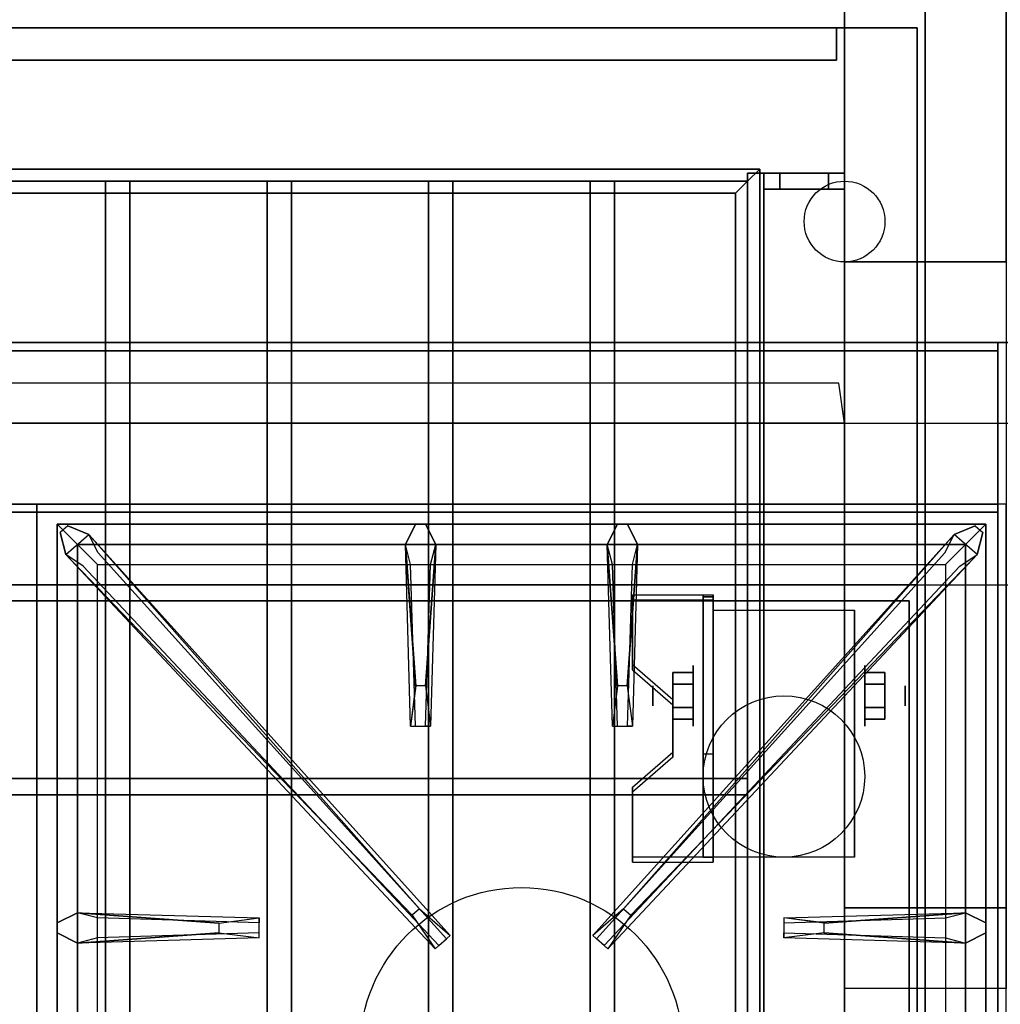
# Model space of a CAD drawing. Extents: x -69 to 69, y -42 to 42.
# Drawn here: x 32 to 44, y -12 to 0 of the extents above; entities that cross this region are included whole.
import ezdxf

# ---------------------------------------------------------------- set-up
doc = ezdxf.new("R2010")
doc.units = 0
for name, color, linetype in [('3D', 254, 'CONTINUOUS'), ('3D-BLACK', 250, 'CONTINUOUS'), ('3D-CASTIRON', 251, 'CONTINUOUS'), ('3D-FLAT', 7, 'CONTINUOUS'), ('3D-NON', 43, 'CONTINUOUS'), ('3D-OVER', 3, 'CONTINUOUS'), ('3D-PIPE', 252, 'CONTINUOUS'), ('3D-VHC', 1, 'CONTINUOUS')]:
    doc.layers.add(name, color=color, linetype=linetype)

msp = doc.modelspace()

# ---------------------------------------------------------------- linework, layer by layer
at = {"layer": '3D', "extrusion": (1, 0, 0)}
for centre, radius in [((-8.375, 2.5, 40.125), 0.375), ((-8.375, 2.5, 39.625), 0.125)]:
    msp.add_circle(centre, radius, dxfattribs=at)
at = {"layer": '3D', "extrusion": (-1, 0, 0)}
for centre, radius in [((8.375, 2.5, -42.25), 0.375), ((8.375, 2.5, -42.75), 0.125)]:
    msp.add_circle(centre, radius, dxfattribs=at)
at = {"layer": '3D', "extrusion": (1, 0, 0)}
for centre in [(-8.375, 2.5, 40.375), (-8.375, 2.5, 42.125)]:
    msp.add_arc(centre, 1.061, 225, 0, dxfattribs=at)
at = {"layer": '3D'}
for points in [[(21.05, -1.85, 63.45), (21.2, -2, 63.3), (40.8, -2, 63.3), (40.95, -1.85, 63.45)], [(21.2, -2, 63.6), (21.05, -1.85, 63.45), (40.95, -1.85, 63.45), (40.8, -2, 63.6)], [(40.95, -1.85, 63.45), (40.8, -2, 63.3), (40.8, -17, 63.3), (40.95, -17.15, 63.45)], [(40.8, -2, 63.6), (40.95, -1.85, 63.45), (40.95, -17.15, 63.45), (40.8, -17, 63.6)], [(21.35, -2.15, 63.45), (21.2, -2, 63.6), (40.8, -2, 63.6), (40.65, -2.15, 63.45)], [(21.2, -2, 63.3), (21.35, -2.15, 63.45), (40.65, -2.15, 63.45), (40.8, -2, 63.3)], [(40.65, -2.15, 63.45), (40.8, -2, 63.6), (40.8, -17, 63.6), (40.65, -16.85, 63.45)], [(40.8, -2, 63.3), (40.65, -2.15, 63.45), (40.65, -16.85, 63.45), (40.8, -17, 63.3)], [(42, -5, 77), (41.93, -4.503, 77.497), (19.93, -4.503, 77.497), (20, -5, 77)], [(40.375, -7.126, 4.087), (40.375, -7.189, 4.195), (39.375, -7.189, 4.195), (39.375, -7.126, 4.087)], [(40.375, -7.126, 4.087), (40.375, -10.374, 2.212), (40.25, -10.374, 2.212), (40.25, -7.126, 4.087)], [(40.375, -7.126, 4.087), (40.375, -7.151, 2.629), (40.25, -7.151, 2.629), (40.25, -7.126, 4.087)], [(40.375, -7.151, 2.629), (40.375, -9.099, 1.504), (40.25, -9.099, 1.504), (40.25, -7.151, 2.629)], [(39.375, -7.992, 3.587), (39.375, -8.055, 3.695), (39.875, -8.488, 3.445), (39.875, -8.425, 3.337)], [(39.875, -8.231, 2.25), (40.125, -8.231, 2.25), (40.125, -8.086, 2.5), (39.875, -8.086, 2.5)], [(39.875, -8.086, 2.5), (40.125, -8.086, 2.5), (40.125, -8.231, 2.75), (39.875, -8.231, 2.75)], [(42.5, -8.231, 2.75), (42.25, -8.231, 2.75), (42.25, -8.086, 2.5), (42.5, -8.086, 2.5)], [(42.5, -8.086, 2.5), (42.25, -8.086, 2.5), (42.25, -8.231, 2.25), (42.5, -8.231, 2.25)], [(39.875, -8.519, 2.75), (40.125, -8.519, 2.75), (40.125, -8.664, 2.5), (39.875, -8.664, 2.5)], [(39.875, -8.664, 2.5), (40.125, -8.664, 2.5), (40.125, -8.519, 2.25), (39.875, -8.519, 2.25)], [(42.5, -8.519, 2.25), (42.25, -8.519, 2.25), (42.25, -8.664, 2.5), (42.5, -8.664, 2.5)], [(42.5, -8.664, 2.5), (42.25, -8.664, 2.5), (42.25, -8.519, 2.75), (42.5, -8.519, 2.75)], [(39.875, -9.075, 2.962), (39.875, -9.137, 3.07), (39.375, -9.57, 2.82), (39.375, -9.508, 2.712)], [(40.375, -10.374, 2.212), (40.375, -9.099, 1.504), (40.25, -9.099, 1.504), (40.25, -10.374, 2.212)], [(39.375, -10.374, 2.212), (39.375, -10.436, 2.32), (40.375, -10.436, 2.32), (40.375, -10.374, 2.212)]]:
    msp.add_3dface(points, dxfattribs=at)
for points, invisible_edges in [([(-45, -5, 41), (45, -5, 41), (45, -4, 42), (-45, -4, 42)], 4), ([(40.375, -7.126, 4.087), (39.375, -7.126, 4.087), (39.375, -7.992, 3.587), (40.375, -7.992, 3.587)], 15), ([(40.375, -7.189, 4.195), (39.375, -7.189, 4.195), (39.375, -8.055, 3.695), (40.375, -8.055, 3.695)], 15), ([(39.875, -8.425, 3.337), (40.375, -8.425, 3.337), (40.375, -7.992, 3.587), (39.375, -7.992, 3.587)], 15), ([(39.875, -8.488, 3.445), (40.375, -8.488, 3.445), (40.375, -8.055, 3.695), (39.375, -8.055, 3.695)], 15), ([(40.375, -8.425, 3.337), (39.875, -8.425, 3.337), (39.875, -9.075, 2.962), (40.375, -9.075, 2.962)], 15), ([(40.375, -8.488, 3.445), (39.875, -8.488, 3.445), (39.875, -9.137, 3.07), (40.375, -9.137, 3.07)], 15), ([(39.375, -9.508, 2.712), (40.375, -9.508, 2.712), (40.375, -9.075, 2.962), (39.875, -9.075, 2.962)], 15), ([(39.375, -9.57, 2.82), (40.375, -9.57, 2.82), (40.375, -9.137, 3.07), (39.875, -9.137, 3.07)], 15), ([(40.375, -9.508, 2.712), (39.375, -9.508, 2.712), (39.375, -10.374, 2.212), (40.375, -10.374, 2.212)], 15), ([(40.375, -9.57, 2.82), (39.375, -9.57, 2.82), (39.375, -10.436, 2.32), (40.375, -10.436, 2.32)], 15)]:
    msp.add_3dface(points, dxfattribs=dict(at, invisible_edges=invisible_edges))
at = {"layer": '3D-BLACK', "extrusion": (-1, 0, 0)}
msp.add_circle((8.375, 2.5, -42), 2.5, dxfattribs=at)
at = {"layer": '3D-BLACK', "invisible_edges": 15}
msp.add_3dface([(-45, -4, 36), (45, -4, 36), (45, 4, 36), (-45, 4, 36)], dxfattribs=at)
at = {"layer": '3D-CASTIRON'}
msp.add_circle((38, -12.75, 35.2), 2, dxfattribs=at)
for points in [[(32, -6, 35), (20, -6, 35), (20, -19.5, 35), (32, -19.5, 35)], [(44, -6, 35), (32, -6, 35), (32, -19.5, 35), (44, -19.5, 35)], [(32.25, -6.25, 35.375), (32.25, -19.25, 35.375), (32.5, -19, 35.375), (32.5, -6.5, 35.375)], [(43.75, -6.25, 35.375), (32.25, -6.25, 35.375), (32.5, -6.5, 35.375), (43.5, -6.5, 35.375)], [(32.25, -6.25, 35), (32.25, -19.25, 35), (32.25, -19.25, 35.375), (32.25, -6.25, 35.375)], [(43.75, -6.25, 35), (32.25, -6.25, 35), (32.25, -6.25, 35.375), (43.75, -6.25, 35.375)], [(36.69, -8.25, 36), (36.562, -6.5, 36), (36.688, -6.25, 35.375), (36.562, -6.5, 35.375)], [(39.19, -8.25, 36), (39.062, -6.5, 36), (39.188, -6.25, 35.375), (39.062, -6.5, 35.375)], [(43.75, -19.25, 35.375), (43.75, -6.25, 35.375), (43.5, -6.5, 35.375), (43.5, -19, 35.375)], [(43.75, -19.25, 35), (43.75, -6.25, 35), (43.75, -6.25, 35.375), (43.75, -19.25, 35.375)], [(36.647, -11.092, 36), (32.359, -6.624, 36), (32.288, -6.354, 35.375), (32.359, -6.624, 35.375)], [(32.641, -6.376, 35.375), (37.117, -11.346, 35.375), (37.07, -11.387, 35.25), (32.759, -6.605, 35)], [(43.359, -6.376, 35.375), (38.883, -11.346, 35.375), (38.93, -11.387, 35.25), (43.241, -6.605, 35)], [(39.353, -11.092, 36), (43.641, -6.624, 36), (43.712, -6.354, 35.375), (43.641, -6.624, 35.375)], [(32.5, -6.5, 35.375), (32.5, -19, 35.375), (32.75, -18.75, 35), (32.75, -6.75, 35)], [(43.5, -6.5, 35.375), (32.5, -6.5, 35.375), (32.75, -6.75, 35), (43.25, -6.75, 35)], [(36.938, -6.5, 35.375), (36.875, -8.75, 35.375), (36.812, -8.75, 35.25), (36.875, -6.75, 35)], [(39.438, -6.5, 35.375), (39.375, -8.75, 35.375), (39.312, -8.75, 35.25), (39.375, -6.75, 35)], [(43.5, -19, 35.375), (43.5, -6.5, 35.375), (43.25, -6.75, 35), (43.25, -18.75, 35)], [(32.5, -11.062, 35.375), (34.75, -11.125, 35.375), (34.75, -11.188, 35.25), (32.75, -11.125, 35)], [(41.75, -11.19, 36), (43.5, -11.062, 36), (43.75, -11.188, 35.375), (43.5, -11.062, 35.375)], [(34.25, -11.31, 36), (32.5, -11.438, 36), (32.25, -11.312, 35.375), (32.5, -11.438, 35.375)], [(43.5, -11.438, 35.375), (41.25, -11.375, 35.375), (41.25, -11.312, 35.25), (43.25, -11.375, 35)]]:
    msp.add_3dface(points, dxfattribs=at)
for points, invisible_edges in [([(32.359, -6.624, 36), (32.641, -6.376, 36), (32.382, -6.271, 35.375), (32.288, -6.354, 35.375)], 10), ([(36.738, -11.013, 36), (32.641, -6.376, 36), (32.382, -6.271, 35.375), (32.641, -6.376, 35.375)], 8), ([(36.562, -6.5, 36), (36.938, -6.5, 36), (36.812, -6.25, 35.375), (36.688, -6.25, 35.375)], 10), ([(36.81, -8.25, 36), (36.938, -6.5, 36), (36.812, -6.25, 35.375), (36.938, -6.5, 35.375)], 8), ([(39.062, -6.5, 36), (39.438, -6.5, 36), (39.312, -6.25, 35.375), (39.188, -6.25, 35.375)], 10), ([(39.262, -11.013, 36), (43.359, -6.376, 36), (43.618, -6.271, 35.375), (43.359, -6.376, 35.375)], 8), ([(39.31, -8.25, 36), (39.438, -6.5, 36), (39.312, -6.25, 35.375), (39.438, -6.5, 35.375)], 8), ([(43.641, -6.624, 36), (43.359, -6.376, 36), (43.618, -6.271, 35.375), (43.712, -6.354, 35.375)], 10), ([(36.738, -11.013, 36), (36.646, -11.094, 36), (32.359, -6.624, 36), (32.641, -6.376, 36)], 13), ([(32.641, -6.376, 35.375), (36.738, -11.013, 36), (37.117, -11.346, 35.375), (32.641, -6.376, 35.375)], 4), ([(43.359, -6.376, 35.375), (39.262, -11.013, 36), (38.883, -11.346, 35.375), (43.359, -6.376, 35.375)], 4), ([(39.262, -11.013, 36), (39.354, -11.094, 36), (43.641, -6.624, 36), (43.359, -6.376, 36)], 13), ([(36.562, -6.5, 35.375), (36.69, -8.25, 36), (36.625, -8.75, 35.375), (36.562, -6.5, 35.375)], 1), ([(36.562, -6.5, 35.375), (36.625, -8.75, 35.375), (36.688, -8.75, 35.25), (36.625, -6.75, 35)], 1), ([(36.81, -8.25, 36), (36.688, -8.25, 36), (36.562, -6.5, 36), (36.938, -6.5, 36)], 13), ([(36.938, -6.5, 35.375), (36.81, -8.25, 36), (36.875, -8.75, 35.375), (36.938, -6.5, 35.375)], 4), ([(39.062, -6.5, 35.375), (39.19, -8.25, 36), (39.125, -8.75, 35.375), (39.062, -6.5, 35.375)], 1), ([(39.062, -6.5, 35.375), (39.125, -8.75, 35.375), (39.188, -8.75, 35.25), (39.125, -6.75, 35)], 1), ([(39.31, -8.25, 36), (39.188, -8.25, 36), (39.062, -6.5, 36), (39.438, -6.5, 36)], 13), ([(39.438, -6.5, 35.375), (39.31, -8.25, 36), (39.375, -8.75, 35.375), (39.438, -6.5, 35.375)], 4), ([(32.359, -6.624, 35.375), (36.647, -11.092, 36), (36.929, -11.511, 35.375), (32.359, -6.624, 35.375)], 1), ([(32.359, -6.624, 35.375), (36.929, -11.511, 35.375), (36.976, -11.47, 35.25), (32.571, -6.77, 35)], 1), ([(43.641, -6.624, 35.375), (39.071, -11.511, 35.375), (39.024, -11.47, 35.25), (43.429, -6.77, 35)], 1), ([(43.641, -6.624, 35.375), (39.353, -11.092, 36), (39.071, -11.511, 35.375), (43.641, -6.624, 35.375)], 1), ([(36.625, -8.75, 35.375), (36.875, -8.75, 35.375), (36.81, -8.25, 36), (36.688, -8.25, 36)], 2), ([(39.125, -8.75, 35.375), (39.375, -8.75, 35.375), (39.31, -8.25, 36), (39.188, -8.25, 36)], 2), ([(36.688, -8.75, 35.25), (36.812, -8.75, 35.25), (36.875, -8.75, 35.375), (36.625, -8.75, 35.375)], 14), ([(39.188, -8.75, 35.25), (39.312, -8.75, 35.25), (39.375, -8.75, 35.375), (39.125, -8.75, 35.375)], 14), ([(34.25, -11.19, 36), (32.5, -11.062, 36), (32.25, -11.188, 35.375), (32.5, -11.062, 35.375)], 8), ([(32.5, -11.438, 36), (32.5, -11.062, 36), (32.25, -11.188, 35.375), (32.25, -11.312, 35.375)], 10), ([(32.5, -11.062, 35.375), (34.25, -11.19, 36), (34.75, -11.125, 35.375), (32.5, -11.062, 35.375)], 4), ([(34.25, -11.19, 36), (34.25, -11.312, 36), (32.5, -11.438, 36), (32.5, -11.062, 36)], 13), ([(36.929, -11.511, 35.375), (37.117, -11.346, 35.375), (36.738, -11.013, 36), (36.646, -11.094, 36)], 2), ([(39.071, -11.511, 35.375), (38.883, -11.346, 35.375), (39.262, -11.013, 36), (39.354, -11.094, 36)], 2), ([(43.5, -11.062, 35.375), (41.75, -11.19, 36), (41.25, -11.125, 35.375), (43.5, -11.062, 35.375)], 1), ([(43.5, -11.062, 35.375), (41.25, -11.125, 35.375), (41.25, -11.188, 35.25), (43.25, -11.125, 35)], 1), ([(41.75, -11.31, 36), (41.75, -11.188, 36), (43.5, -11.062, 36), (43.5, -11.438, 36)], 13), ([(43.5, -11.062, 36), (43.5, -11.438, 36), (43.75, -11.312, 35.375), (43.75, -11.188, 35.375)], 10), ([(34.75, -11.375, 35.375), (34.75, -11.125, 35.375), (34.25, -11.19, 36), (34.25, -11.312, 36)], 2), ([(34.75, -11.312, 35.25), (34.75, -11.188, 35.25), (34.75, -11.125, 35.375), (34.75, -11.375, 35.375)], 14), ([(41.25, -11.125, 35.375), (41.25, -11.375, 35.375), (41.75, -11.31, 36), (41.75, -11.188, 36)], 2), ([(41.25, -11.188, 35.25), (41.25, -11.312, 35.25), (41.25, -11.375, 35.375), (41.25, -11.125, 35.375)], 14), ([(32.5, -11.438, 35.375), (34.25, -11.31, 36), (34.75, -11.375, 35.375), (32.5, -11.438, 35.375)], 1), ([(32.5, -11.438, 35.375), (34.75, -11.375, 35.375), (34.75, -11.312, 35.25), (32.75, -11.375, 35)], 1), ([(43.5, -11.438, 35.375), (41.75, -11.31, 36), (41.25, -11.375, 35.375), (43.5, -11.438, 35.375)], 4), ([(41.75, -11.31, 36), (43.5, -11.438, 36), (43.75, -11.312, 35.375), (43.5, -11.438, 35.375)], 8), ([(36.976, -11.47, 35.25), (37.07, -11.387, 35.25), (37.117, -11.346, 35.375), (36.929, -11.511, 35.375)], 14), ([(39.024, -11.47, 35.25), (38.93, -11.387, 35.25), (38.883, -11.346, 35.375), (39.071, -11.511, 35.375)], 14)]:
    msp.add_3dface(points, dxfattribs=dict(at, invisible_edges=invisible_edges))
at = {"layer": '3D-FLAT'}
msp.add_circle((41.25, -9.375, 5.75), 1, dxfattribs=at)
at = {"layer": '3D-FLAT', "invisible_edges": 4}
for points in [[(-45, -4, 42), (45, -4, 42), (45, 4, 42), (-45, 4, 42)], [(-45, -7, 36), (45, -7, 36), (45, -4, 36), (-45, -4, 36)]]:
    msp.add_3dface(points, dxfattribs=at)
at = {"layer": '3D-FLAT'}
for points in [[(42, -0.1, 57), (20, -0.1, 57), (20, -18, 57), (42, -18, 57)], [(42, -0.1, 56.2), (20, -0.1, 56.2), (20, -18, 56.2), (42, -18, 56.2)], [(42, -0.1, 76), (20, -0.1, 76), (20, -18, 76), (42, -18, 76)], [(41.9, -0.1, 57.1), (20.1, -0.1, 57.1), (20.1, -0.5, 57.1), (41.9, -0.5, 57.1)], [(41.9, -0.1, 75.9), (20.1, -0.1, 75.9), (20.1, -0.5, 75.9), (41.9, -0.5, 75.9)], [(42.9, -0.1, 76), (42, -0.1, 76), (42, -18, 76), (42.9, -18, 76)], [(42.9, -0.1, 56.2), (42, -0.1, 56.2), (42, -18, 56.2), (42.9, -18, 56.2)], [(41, -1.9, 67.1), (40.8, -1.9, 67.1), (40.8, -17.1, 67.1), (41, -17.1, 67.1)], [(41, -1.9, 66.9), (40.8, -1.9, 66.9), (40.8, -17.1, 66.9), (41, -17.1, 66.9)], [(41, -1.9, 65.1), (40.8, -1.9, 65.1), (40.8, -17.1, 65.1), (41, -17.1, 65.1)], [(41, -1.9, 64.9), (40.8, -1.9, 64.9), (40.8, -17.1, 64.9), (41, -17.1, 64.9)], [(41, -1.9, 63.1), (40.8, -1.9, 63.1), (40.8, -17.1, 63.1), (41, -17.1, 63.1)], [(41, -1.9, 62.9), (40.8, -1.9, 62.9), (40.8, -17.1, 62.9), (41, -17.1, 62.9)], [(41, -1.9, 61.1), (40.8, -1.9, 61.1), (40.8, -17.1, 61.1), (41, -17.1, 61.1)], [(41, -1.9, 60.9), (40.8, -1.9, 60.9), (40.8, -17.1, 60.9), (41, -17.1, 60.9)], [(41, -1.9, 59.1), (40.8, -1.9, 59.1), (40.8, -17.1, 59.1), (41, -17.1, 59.1)], [(41, -1.9, 58.9), (40.8, -1.9, 58.9), (40.8, -17.1, 58.9), (41, -17.1, 58.9)], [(41, -2.1, 57.9), (41, -1.9, 57.9), (41.8, -1.9, 57.9), (41.8, -2.1, 57.9)], [(42, -2.1, 68.1), (42, -1.9, 68.1), (41, -1.9, 68.1), (41, -2.1, 68.1)], [(41.2, -2.1, 58.1), (41.2, -1.9, 58.1), (42, -1.9, 58.1), (42, -2.1, 58.1)], [(41.8, -2.1, 67.9), (41.8, -1.9, 67.9), (41.2, -1.9, 67.9), (41.2, -2.1, 67.9)], [(42, -2.1, 57), (42, -1.9, 57), (41.8, -1.9, 57), (41.8, -2.1, 57)], [(41.8, -2.1, 67), (41.8, -1.9, 67), (42, -1.9, 67), (42, -2.1, 67)], [(33.15, -2, 63.6), (33.15, -17, 63.6), (32.85, -17, 63.6), (32.85, -2, 63.6)], [(33.15, -2, 63.3), (33.15, -17, 63.3), (32.85, -17, 63.3), (32.85, -2, 63.3)], [(35.15, -2, 63.6), (35.15, -17, 63.6), (34.85, -17, 63.6), (34.85, -2, 63.6)], [(35.15, -2, 63.3), (35.15, -17, 63.3), (34.85, -17, 63.3), (34.85, -2, 63.3)], [(37.15, -2, 63.6), (37.15, -17, 63.6), (36.85, -17, 63.6), (36.85, -2, 63.6)], [(37.15, -2, 63.3), (37.15, -17, 63.3), (36.85, -17, 63.3), (36.85, -2, 63.3)], [(39.15, -2, 63.6), (39.15, -17, 63.6), (38.85, -17, 63.6), (38.85, -2, 63.6)], [(39.15, -2, 63.3), (39.15, -17, 63.3), (38.85, -17, 63.3), (38.85, -2, 63.3)], [(43.9, -4, 36), (20.1, -4, 36), (20.1, -6, 36), (43.9, -6, 36)], [(43.9, -4, 35), (20.1, -4, 35), (20.1, -6, 35), (43.9, -6, 35)], [(42, -5, 77), (20, -5, 77), (20, -17, 77), (42, -17, 77)], [(42.8, -7.2, 16.75), (42.8, -34.5, 16.75), (21.2, -34.5, 16.75), (21.2, -7.2, 16.75)], [(42.8, -7.2, 16), (42.8, -34.5, 16), (21.2, -34.5, 16), (21.2, -7.2, 16)], [(40.375, -7.314, 5.75), (42.125, -7.314, 5.75), (42.125, -10.375, 5.75), (40.375, -10.375, 5.75)], [(39.875, -8.519, 2.25), (40.125, -8.519, 2.25), (40.125, -8.231, 2.25), (39.875, -8.231, 2.25)], [(39.875, -8.231, 2.75), (40.125, -8.231, 2.75), (40.125, -8.519, 2.75), (39.875, -8.519, 2.75)], [(42.5, -8.231, 2.25), (42.25, -8.231, 2.25), (42.25, -8.519, 2.25), (42.5, -8.519, 2.25)], [(42.5, -8.519, 2.75), (42.25, -8.519, 2.75), (42.25, -8.231, 2.75), (42.5, -8.231, 2.75)], [(40.8, -9.6, 63.3), (21.2, -9.6, 63.3), (21.2, -9.4, 63.3), (40.8, -9.4, 63.3)], [(40.8, -9.6, 63.1), (21.2, -9.6, 63.1), (21.2, -9.4, 63.1), (40.8, -9.4, 63.1)]]:
    msp.add_3dface(points, dxfattribs=at)
at = {"layer": '3D-NON'}
for points in [[(42, -0.1, 76), (42, -0.1, 75), (20, -0.1, 75), (20, -0.1, 76)], [(42, -0.1, 56.2), (20, -0.1, 56.2), (20, -0.1, 57), (42, -0.1, 57)], [(41.9, -0.1, 75.9), (20.1, -0.1, 75.9), (20.1, -0.1, 57.1), (41.9, -0.1, 57.1)], [(41.9, -0.1, 75.9), (41.9, -0.5, 75.9), (41.9, -0.5, 57.1), (41.9, -0.1, 57.1)], [(42, -0.1, 56.2), (42, -18, 56.2), (42, -18, 76), (42, -0.1, 76)], [(42.9, -0.1, 56.2), (42, -0.1, 56.2), (42, -0.1, 76), (42.9, -0.1, 76)], [(42, -0.1, 56.2), (42, -18, 56.2), (42, -18, 57), (42, -0.1, 57)], [(42.9, -0.1, 56.2), (42.9, -18, 56.2), (42.9, -18, 76), (42.9, -0.1, 76)], [(41.9, -0.5, 75.9), (20.1, -0.5, 75.9), (20.1, -0.5, 57.1), (41.9, -0.5, 57.1)], [(40.8, -1.9, 66.9), (40.8, -17.1, 66.9), (40.8, -17.1, 67.1), (40.8, -1.9, 67.1)], [(41, -1.9, 66.9), (40.8, -1.9, 66.9), (40.8, -1.9, 67.1), (41, -1.9, 67.1)], [(40.8, -1.9, 64.9), (40.8, -17.1, 64.9), (40.8, -17.1, 65.1), (40.8, -1.9, 65.1)], [(41, -1.9, 64.9), (40.8, -1.9, 64.9), (40.8, -1.9, 65.1), (41, -1.9, 65.1)], [(40.8, -1.9, 62.9), (40.8, -17.1, 62.9), (40.8, -17.1, 63.1), (40.8, -1.9, 63.1)], [(41, -1.9, 62.9), (40.8, -1.9, 62.9), (40.8, -1.9, 63.1), (41, -1.9, 63.1)], [(40.8, -1.9, 60.9), (40.8, -17.1, 60.9), (40.8, -17.1, 61.1), (40.8, -1.9, 61.1)], [(41, -1.9, 60.9), (40.8, -1.9, 60.9), (40.8, -1.9, 61.1), (41, -1.9, 61.1)], [(40.8, -1.9, 58.9), (40.8, -17.1, 58.9), (40.8, -17.1, 59.1), (40.8, -1.9, 59.1)], [(41, -1.9, 58.9), (40.8, -1.9, 58.9), (40.8, -1.9, 59.1), (41, -1.9, 59.1)], [(41, -1.9, 66.9), (41, -17.1, 66.9), (41, -17.1, 67.1), (41, -1.9, 67.1)], [(41, -1.9, 64.9), (41, -17.1, 64.9), (41, -17.1, 65.1), (41, -1.9, 65.1)], [(41, -1.9, 62.9), (41, -17.1, 62.9), (41, -17.1, 63.1), (41, -1.9, 63.1)], [(41, -1.9, 60.9), (41, -17.1, 60.9), (41, -17.1, 61.1), (41, -1.9, 61.1)], [(41, -1.9, 58.9), (41, -17.1, 58.9), (41, -17.1, 59.1), (41, -1.9, 59.1)], [(41, -2.1, 68.1), (41, -1.9, 68.1), (41, -1.9, 57.9), (41, -2.1, 57.9)], [(41.2, -2.1, 67.9), (41.2, -1.9, 67.9), (41.2, -1.9, 58.1), (41.2, -2.1, 58.1)], [(41.8, -2.1, 57.9), (41.8, -1.9, 57.9), (41.8, -1.9, 57), (41.8, -2.1, 57)], [(41.8, -2.1, 67), (41.8, -1.9, 67), (41.8, -1.9, 67.9), (41.8, -2.1, 67.9)], [(42, -2.1, 58.1), (42, -1.9, 58.1), (42, -1.9, 57), (42, -2.1, 57)], [(42, -2.1, 67), (42, -1.9, 67), (42, -1.9, 68.1), (42, -2.1, 68.1)], [(33.15, -2, 63.3), (32.85, -2, 63.3), (32.85, -2, 63.6), (33.15, -2, 63.6)], [(32.85, -2, 63.3), (32.85, -17, 63.3), (32.85, -17, 63.6), (32.85, -2, 63.6)], [(33.15, -2, 63.3), (33.15, -17, 63.3), (33.15, -17, 63.6), (33.15, -2, 63.6)], [(35.15, -2, 63.3), (34.85, -2, 63.3), (34.85, -2, 63.6), (35.15, -2, 63.6)], [(34.85, -2, 63.3), (34.85, -17, 63.3), (34.85, -17, 63.6), (34.85, -2, 63.6)], [(35.15, -2, 63.3), (35.15, -17, 63.3), (35.15, -17, 63.6), (35.15, -2, 63.6)], [(37.15, -2, 63.3), (36.85, -2, 63.3), (36.85, -2, 63.6), (37.15, -2, 63.6)], [(36.85, -2, 63.3), (36.85, -17, 63.3), (36.85, -17, 63.6), (36.85, -2, 63.6)], [(37.15, -2, 63.3), (37.15, -17, 63.3), (37.15, -17, 63.6), (37.15, -2, 63.6)], [(39.15, -2, 63.3), (38.85, -2, 63.3), (38.85, -2, 63.6), (39.15, -2, 63.6)], [(38.85, -2, 63.3), (38.85, -17, 63.3), (38.85, -17, 63.6), (38.85, -2, 63.6)], [(39.15, -2, 63.3), (39.15, -17, 63.3), (39.15, -17, 63.6), (39.15, -2, 63.6)], [(-45, -4, 36), (45, -4, 36), (45, -4, 40), (-45, -4, 40)], [(43.9, -4, 36), (43.9, -4, 40), (20.1, -4, 40), (20.1, -4, 36)], [(43.9, -4, 35), (20.1, -4, 35), (20.1, -4, 36), (43.9, -4, 36)], [(43.9, -4, 36), (43.9, -4, 40), (43.9, -6, 40), (43.9, -6, 36)], [(43.9, -4, 35), (43.9, -6, 35), (43.9, -6, 36), (43.9, -4, 36)], [(43.9, -4.1, 27), (43.9, -4.1, 35), (20.1, -4.1, 35), (20.1, -4.1, 27)], [(43.9, -4.1, 27), (43.9, -4.1, 35), (43.9, -33, 35), (43.9, -33, 27)], [(42, -5, 76), (20, -5, 76), (20, -5, 77), (42, -5, 77)], [(42, -18, 76), (42, -5, 76), (42, -5, 77), (42, -17, 77)], [(43.9, -6, 36), (43.9, -6, 40), (20.1, -6, 40), (20.1, -6, 36)], [(43.9, -6, 35), (20.1, -6, 35), (20.1, -6, 36), (43.9, -6, 36)], [(39.375, -7.126, 4.087), (39.375, -7.189, 4.195), (39.375, -8.055, 3.695), (39.375, -7.992, 3.587)], [(40.25, -7.126, 4.087), (40.25, -7.151, 2.629), (40.25, -9.099, 1.504), (40.25, -10.374, 2.212)], [(40.375, -7.126, 4.087), (40.375, -7.189, 4.195), (40.375, -10.436, 2.32), (40.375, -10.374, 2.212)], [(40.375, -7.126, 4.087), (40.375, -7.151, 2.629), (40.375, -9.099, 1.504), (40.375, -10.374, 2.212)], [(42.8, -7.2, 16), (21.2, -7.2, 16), (21.2, -7.2, 16.75), (42.8, -7.2, 16.75)], [(40.375, -7.314, 2.5), (40.375, -7.314, 2.5), (40.375, -7.314, 5.75)], [(42.125, -7.314, 2.5), (42.125, -7.314, 2.5), (42.125, -7.314, 5.75)], [(42.8, -7.2, 16), (42.8, -34.5, 16), (42.8, -34.5, 16.75), (42.8, -7.2, 16.75)], [(39.875, -8.425, 3.337), (39.875, -8.488, 3.445), (39.875, -9.137, 3.07), (39.875, -9.075, 2.962)], [(40.375, -10.375, 5.75), (40.375, -10.375, 5.75), (40.375, -9.125, 1.75)], [(42.125, -10.375, 5.75), (42.125, -10.375, 5.75), (42.125, -9.125, 1.75)], [(40.8, -9.4, 63.1), (21.2, -9.4, 63.1), (21.2, -9.4, 63.3), (40.8, -9.4, 63.3)], [(39.375, -9.508, 2.712), (39.375, -9.57, 2.82), (39.375, -10.436, 2.32), (39.375, -10.374, 2.212)], [(40.8, -9.6, 63.1), (40.8, -9.4, 63.1), (40.8, -9.4, 63.3), (40.8, -9.6, 63.3)], [(40.8, -9.6, 63.1), (21.2, -9.6, 63.1), (21.2, -9.6, 63.3), (40.8, -9.6, 63.3)]]:
    msp.add_3dface(points, dxfattribs=at)
for points, invisible_edges in [([(41.2, -1.9, 58.1), (41, -1.9, 57.9), (41.8, -1.9, 57.9), (42, -1.9, 58.1)], 15), ([(41.2, -1.9, 67.9), (41, -1.9, 68.1), (41, -1.9, 57.9), (41.2, -1.9, 58.1)], 15), ([(41.8, -1.9, 67.9), (42, -1.9, 68.1), (41, -1.9, 68.1), (41.2, -1.9, 67.9)], 15), ([(42, -1.9, 58.1), (41.8, -1.9, 57.9), (41.8, -1.9, 57), (42, -1.9, 57)], 15), ([(41.8, -1.9, 67), (42, -1.9, 67), (42, -1.9, 68.1), (41.8, -1.9, 67.9)], 15), ([(41.2, -2.1, 58.1), (41, -2.1, 57.9), (41.8, -2.1, 57.9), (42, -2.1, 58.1)], 15), ([(41.2, -2.1, 67.9), (41, -2.1, 68.1), (41, -2.1, 57.9), (41.2, -2.1, 58.1)], 15), ([(41.8, -2.1, 67.9), (42, -2.1, 68.1), (41, -2.1, 68.1), (41.2, -2.1, 67.9)], 15), ([(42, -2.1, 58.1), (41.8, -2.1, 57.9), (41.8, -2.1, 57), (42, -2.1, 57)], 15), ([(41.8, -2.1, 67), (42, -2.1, 67), (42, -2.1, 68.1), (41.8, -2.1, 67.9)], 15), ([(-45, -7, 35), (45, -7, 35), (45, -7, 36), (-45, -7, 36)], 4), ([(40.375, -7.314, 5.75), (40.375, -7.741, 5.75), (40.375, -7.395, 2.094), (40.375, -7.314, 2.5)], 15), ([(42.125, -7.314, 5.75), (42.125, -7.741, 5.75), (42.125, -7.395, 2.094), (42.125, -7.314, 2.5)], 15), ([(40.375, -7.741, 5.75), (40.375, -8.168, 5.75), (40.375, -7.625, 1.75), (40.375, -7.395, 2.094)], 15), ([(42.125, -7.741, 5.75), (42.125, -8.168, 5.75), (42.125, -7.625, 1.75), (42.125, -7.395, 2.094)], 15), ([(40.375, -8.168, 5.75), (40.375, -8.595, 5.75), (40.375, -7.969, 1.52), (40.375, -7.625, 1.75)], 15), ([(42.125, -8.168, 5.75), (42.125, -8.595, 5.75), (42.125, -7.969, 1.52), (42.125, -7.625, 1.75)], 15), ([(40.375, -8.595, 5.75), (40.375, -9.021, 5.75), (40.375, -8.375, 1.439), (40.375, -7.969, 1.52)], 15), ([(42.125, -8.595, 5.75), (42.125, -9.021, 5.75), (42.125, -8.375, 1.439), (42.125, -7.969, 1.52)], 15), ([(40.375, -9.021, 5.75), (40.375, -9.448, 5.75), (40.375, -8.781, 1.52), (40.375, -8.375, 1.439)], 15), ([(42.125, -9.021, 5.75), (42.125, -9.448, 5.75), (42.125, -8.781, 1.52), (42.125, -8.375, 1.439)], 15), ([(40.375, -9.448, 5.75), (40.375, -10.375, 5.75), (40.375, -9.125, 1.75), (40.375, -8.781, 1.52)], 15), ([(42.125, -9.448, 5.75), (42.125, -10.375, 5.75), (42.125, -9.125, 1.75), (42.125, -8.781, 1.52)], 15)]:
    msp.add_3dface(points, dxfattribs=dict(at, invisible_edges=invisible_edges))
at = {"layer": '3D-OVER'}
for points in [[(19, -19, 56), (43, -19, 56), (43, 19, 56), (19, 19, 56)], [(19, -19, 54), (43, -19, 54), (43, 19, 54), (19, 19, 54)], [(43, -19, 54), (43, 19, 54), (43, 19, 56), (43, -19, 56)], [(42, -12, 54), (42, 12, 54), (44, 12, 54), (44, -12, 54)], [(42, -12, 54), (42, -11, 53), (42, 11, 53), (42, 12, 54)], [(42, -11, 53), (42, 11, 53), (44, 11, 53), (44, -11, 53)], [(42, 3, 44), (42, -3, 44), (42, -3, 53), (42, 3, 53)], [(42, 3, 53), (42, -3, 53), (44, -3, 53), (44, 3, 53)], [(42, 3, 44), (42, -3, 44), (44, -3, 44), (44, 3, 44)], [(42, -3, 44), (44, -3, 44), (44, -3, 53), (42, -3, 53)], [(42, -12, 54), (42, -11, 53), (44, -11, 53), (44, -12, 54)]]:
    msp.add_3dface(points, dxfattribs=at)
at = {"layer": '3D-PIPE'}
msp.add_circle((42, -2.5, 79), 0.5, dxfattribs=at)
at = {"layer": '3D-VHC'}
for points in [[(20.1, -6.1, 6), (20.1, -35, 6), (43.9, -35, 6), (43.9, -6.1, 6)], [(43.9, -6.1, 26.75), (43.9, -35, 26.75), (20.1, -35, 26.75), (20.1, -6.1, 26.75)], [(43.9, -6.1, 26.75), (20.1, -6.1, 26.75), (20.1, -6.1, 6), (43.9, -6.1, 6)], [(43.9, -6.1, 6), (43.9, -35, 6), (43.9, -35, 26.75), (43.9, -6.1, 26.75)], [(21.1, -7, 7), (21.1, -35, 7), (42.9, -35, 7), (42.9, -7, 7)], [(42.9, -7, 26), (42.9, -35, 26), (21.1, -35, 26), (21.1, -7, 26)], [(42.9, -7, 26), (21.1, -7, 26), (21.1, -7, 7), (42.9, -7, 7)], [(42.9, -7, 7), (42.9, -35, 7), (42.9, -35, 26), (42.9, -7, 26)]]:
    msp.add_3dface(points, dxfattribs=at)

doc.saveas('drawing.dxf')
